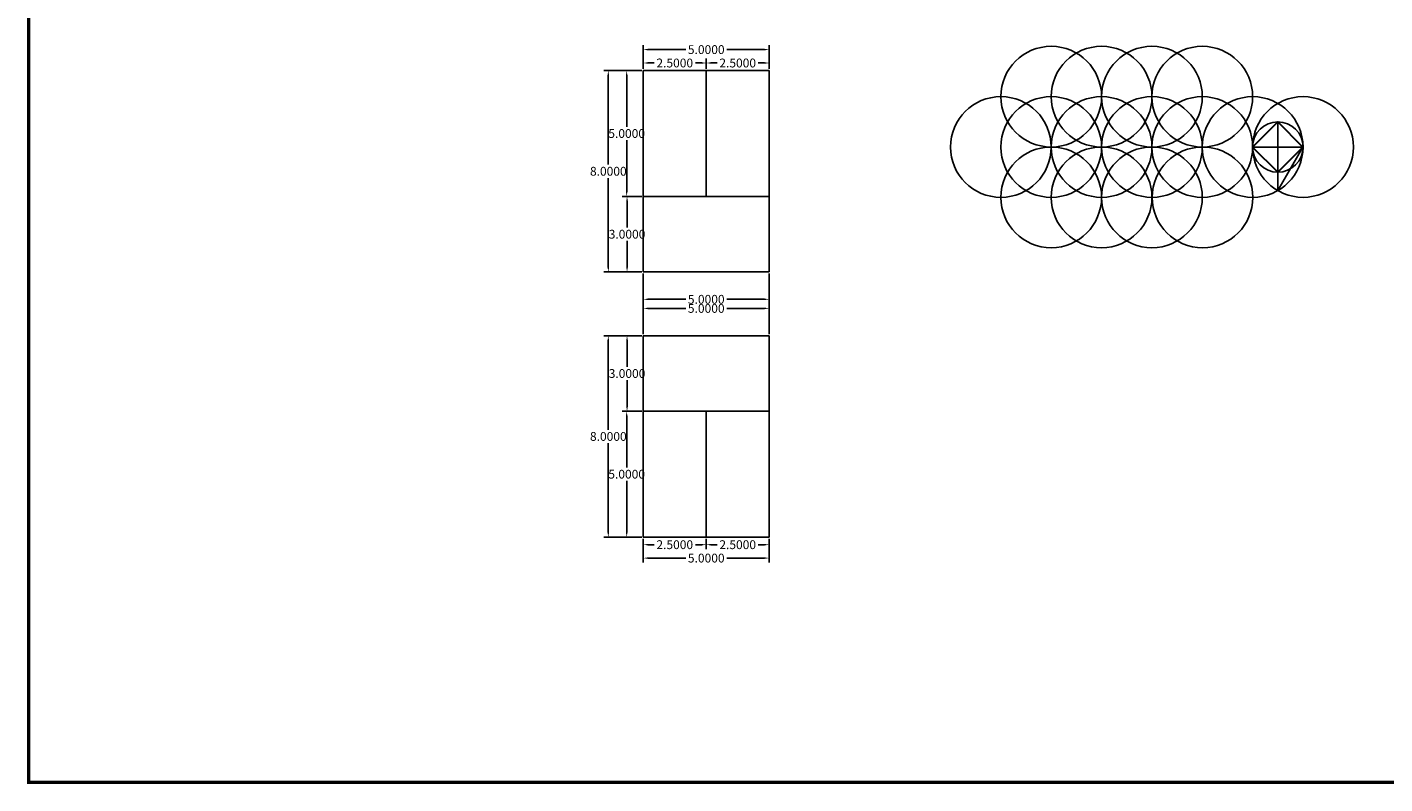
# Model space of a CAD drawing. Units: millimetres. Extents: x 2066 to 2401, y 2097 to 2319.
# Drawn here: x 2066 to 2120, y 2258 to 2288 of the extents above; entities that cross this region are included whole.
import ezdxf

# ---------------------------------------------------------------- set-up
doc = ezdxf.new("R2010")
doc.units = ezdxf.units.MM
doc.layers.add('X-TB_Mexicali Justo Sierra$0$TB PIE', color=7, linetype='Continuous')
doc.styles.get("Standard").update_dxf_attribs({"font": 'arial.ttf'})
doc.dimstyles.get("Standard").update_dxf_attribs({"dimtxt": 0.18, "dimasz": 0.18, "dimexe": 0.18, "dimexo": 0.0625, "dimgap": 0.09, "dimtad": 0, "dimtih": 1, "dimtoh": 1, "dimdec": 4, "dimzin": 0, "dimdsep": 46, "dimtxsty": 'Standard', "dimcen": 0.09, "dimadec": 0, "dimazin": 0, "dimtfac": 1, "dimtdec": 4, "dimtofl": 0, "dimtmove": 0, "dimatfit": 3, "dimfxl": 1, "dimtolj": 1, "dimtzin": 0, "dimarcsym": 0})

# ---------------------------------------------------------------- blocks, each defined once
blk = doc.blocks.new('*D15')
at = {"color": 0, "lineweight": -2, "transparency": 16777216}
for p, q in [((2090.818, 2278.444), (2090.818, 2277.239)), ((2095.818, 2278.444), (2095.818, 2277.239)), ((2090.998, 2277.419), (2092.502, 2277.419)), ((2095.638, 2277.419), (2094.133, 2277.419))]:
    blk.add_line(p, q, dxfattribs=at)
at = {"color": 0, "transparency": 16777216}
for points in [[(2090.998, 2277.449), (2090.998, 2277.389), (2090.818, 2277.419)], [(2095.638, 2277.449), (2095.638, 2277.389), (2095.818, 2277.419)]]:
    blk.add_solid(points, dxfattribs=at)
at = {"layer": 'Defpoints', "color": 0, "transparency": 16777216}
for p in [(2090.818, 2278.506), (2095.818, 2278.506), (2095.818, 2277.419)]:
    blk.add_point(p, dxfattribs=at)
at = {"color": 0, "transparency": 16777216, "insert": (2093.318, 2277.419), "char_height": 0.35, "attachment_point": 5}
blk.add_mtext('\\A1;5.0000', dxfattribs=at)
blk = doc.blocks.new('*D16')
at = {"color": 0, "lineweight": -2, "transparency": 16777216}
for p, q in [((2090.755, 2281.506), (2089.993, 2281.506)), ((2090.173, 2281.326), (2090.173, 2280.275)), ((2090.173, 2278.686), (2090.173, 2279.738)), ((2090.755, 2278.506), (2089.993, 2278.506))]:
    blk.add_line(p, q, dxfattribs=at)
at = {"color": 0, "transparency": 16777216}
for points in [[(2090.143, 2281.326), (2090.203, 2281.326), (2090.173, 2281.506)], [(2090.143, 2278.686), (2090.203, 2278.686), (2090.173, 2278.506)]]:
    blk.add_solid(points, dxfattribs=at)
at = {"layer": 'Defpoints', "color": 0, "transparency": 16777216}
for p in [(2090.818, 2281.506), (2090.173, 2278.506), (2090.818, 2278.506)]:
    blk.add_point(p, dxfattribs=at)
at = {"color": 0, "transparency": 16777216, "insert": (2090.173, 2280.006), "char_height": 0.35, "attachment_point": 5}
blk.add_mtext('\\A1;3.0000', dxfattribs=at)
blk = doc.blocks.new('*D17')
at = {"color": 0, "lineweight": -2, "transparency": 16777216}
for p, q in [((2090.755, 2286.506), (2089.249, 2286.506)), ((2089.429, 2286.326), (2089.429, 2282.775)), ((2089.429, 2278.686), (2089.429, 2282.238)), ((2090.693, 2278.506), (2089.249, 2278.506))]:
    blk.add_line(p, q, dxfattribs=at)
at = {"color": 0, "transparency": 16777216}
for points in [[(2089.399, 2286.326), (2089.459, 2286.326), (2089.429, 2286.506)], [(2089.399, 2278.686), (2089.459, 2278.686), (2089.429, 2278.506)]]:
    blk.add_solid(points, dxfattribs=at)
at = {"layer": 'Defpoints', "color": 0, "transparency": 16777216}
for p in [(2090.818, 2286.506), (2089.429, 2278.506), (2090.755, 2278.506)]:
    blk.add_point(p, dxfattribs=at)
at = {"color": 0, "transparency": 16777216, "insert": (2089.429, 2282.506), "char_height": 0.35, "attachment_point": 5}
blk.add_mtext('\\A1;8.0000', dxfattribs=at)
blk = doc.blocks.new('*D18')
at = {"color": 0, "lineweight": -2, "transparency": 16777216}
for p, q in [((2090.755, 2286.506), (2089.978, 2286.506)), ((2090.158, 2286.326), (2090.158, 2284.275)), ((2090.158, 2281.686), (2090.158, 2283.738)), ((2090.755, 2281.506), (2089.978, 2281.506))]:
    blk.add_line(p, q, dxfattribs=at)
at = {"color": 0, "transparency": 16777216}
for points in [[(2090.128, 2286.326), (2090.188, 2286.326), (2090.158, 2286.506)], [(2090.128, 2281.686), (2090.188, 2281.686), (2090.158, 2281.506)]]:
    blk.add_solid(points, dxfattribs=at)
at = {"layer": 'Defpoints', "color": 0, "transparency": 16777216}
for p in [(2090.818, 2286.506), (2090.158, 2281.506), (2090.818, 2281.506)]:
    blk.add_point(p, dxfattribs=at)
at = {"color": 0, "transparency": 16777216, "insert": (2090.158, 2284.006), "char_height": 0.35, "attachment_point": 5}
blk.add_mtext('\\A1;5.0000', dxfattribs=at)
blk = doc.blocks.new('*D19')
at = {"color": 0, "lineweight": -2, "transparency": 16777216}
for p, q in [((2090.818, 2286.569), (2090.818, 2286.987)), ((2090.998, 2286.807), (2091.249, 2286.807)), ((2093.138, 2286.807), (2092.886, 2286.807)), ((2093.318, 2286.569), (2093.318, 2286.987))]:
    blk.add_line(p, q, dxfattribs=at)
at = {"color": 0, "transparency": 16777216}
for points in [[(2090.998, 2286.837), (2090.998, 2286.777), (2090.818, 2286.807)], [(2093.138, 2286.837), (2093.138, 2286.777), (2093.318, 2286.807)]]:
    blk.add_solid(points, dxfattribs=at)
at = {"layer": 'Defpoints', "color": 0, "transparency": 16777216}
for p in [(2093.318, 2286.807), (2090.818, 2286.506), (2093.318, 2286.506)]:
    blk.add_point(p, dxfattribs=at)
at = {"color": 0, "transparency": 16777216, "insert": (2092.068, 2286.807), "char_height": 0.35, "attachment_point": 5}
blk.add_mtext('\\A1;2.5000', dxfattribs=at)
blk = doc.blocks.new('*D20')
at = {"color": 0, "lineweight": -2, "transparency": 16777216}
for p, q in [((2093.318, 2286.569), (2093.318, 2286.987)), ((2093.498, 2286.807), (2093.749, 2286.807)), ((2095.638, 2286.807), (2095.386, 2286.807)), ((2095.818, 2286.569), (2095.818, 2286.987))]:
    blk.add_line(p, q, dxfattribs=at)
at = {"color": 0, "transparency": 16777216}
for points in [[(2093.498, 2286.837), (2093.498, 2286.777), (2093.318, 2286.807)], [(2095.638, 2286.837), (2095.638, 2286.777), (2095.818, 2286.807)]]:
    blk.add_solid(points, dxfattribs=at)
at = {"layer": 'Defpoints', "color": 0, "transparency": 16777216}
for p in [(2095.818, 2286.807), (2093.318, 2286.506), (2095.818, 2286.506)]:
    blk.add_point(p, dxfattribs=at)
at = {"color": 0, "transparency": 16777216, "insert": (2094.568, 2286.807), "char_height": 0.35, "attachment_point": 5}
blk.add_mtext('\\A1;2.5000', dxfattribs=at)
blk = doc.blocks.new('*D21')
at = {"color": 0, "lineweight": -2, "transparency": 16777216}
for p, q in [((2090.818, 2286.569), (2090.818, 2287.52)), ((2090.998, 2287.34), (2092.502, 2287.34)), ((2095.638, 2287.34), (2094.133, 2287.34)), ((2095.818, 2286.569), (2095.818, 2287.52))]:
    blk.add_line(p, q, dxfattribs=at)
at = {"color": 0, "transparency": 16777216}
for points in [[(2090.998, 2287.37), (2090.998, 2287.31), (2090.818, 2287.34)], [(2095.638, 2287.37), (2095.638, 2287.31), (2095.818, 2287.34)]]:
    blk.add_solid(points, dxfattribs=at)
at = {"layer": 'Defpoints', "color": 0, "transparency": 16777216}
for p in [(2095.818, 2287.34), (2090.818, 2286.506), (2095.818, 2286.506)]:
    blk.add_point(p, dxfattribs=at)
at = {"color": 0, "transparency": 16777216, "insert": (2093.318, 2287.34), "char_height": 0.35, "attachment_point": 5}
blk.add_mtext('\\A1;5.0000', dxfattribs=at)
blk = doc.blocks.new('*D25')
at = {"color": 0, "lineweight": -2, "transparency": 16777216}
for p, q in [((2090.818, 2276.034), (2090.818, 2277.239)), ((2090.998, 2277.059), (2092.502, 2277.059)), ((2095.638, 2277.059), (2094.133, 2277.059)), ((2095.818, 2276.034), (2095.818, 2277.239))]:
    blk.add_line(p, q, dxfattribs=at)
at = {"color": 0, "transparency": 16777216}
for points in [[(2090.998, 2277.089), (2090.998, 2277.029), (2090.818, 2277.059)], [(2095.638, 2277.089), (2095.638, 2277.029), (2095.818, 2277.059)]]:
    blk.add_solid(points, dxfattribs=at)
at = {"layer": 'Defpoints', "color": 0, "transparency": 16777216}
for p in [(2095.818, 2277.059), (2090.818, 2275.972), (2095.818, 2275.972)]:
    blk.add_point(p, dxfattribs=at)
at = {"color": 0, "transparency": 16777216, "insert": (2093.318, 2277.059), "char_height": 0.35, "attachment_point": 5}
blk.add_mtext('\\A1;5.0000', dxfattribs=at)
blk = doc.blocks.new('*D26')
at = {"color": 0, "lineweight": -2, "transparency": 16777216}
for p, q in [((2090.755, 2275.972), (2089.993, 2275.972)), ((2090.173, 2275.792), (2090.173, 2274.741)), ((2090.173, 2273.152), (2090.173, 2274.203)), ((2090.755, 2272.972), (2089.993, 2272.972))]:
    blk.add_line(p, q, dxfattribs=at)
at = {"color": 0, "transparency": 16777216}
for points in [[(2090.143, 2275.792), (2090.203, 2275.792), (2090.173, 2275.972)], [(2090.143, 2273.152), (2090.203, 2273.152), (2090.173, 2272.972)]]:
    blk.add_solid(points, dxfattribs=at)
at = {"layer": 'Defpoints', "color": 0, "transparency": 16777216}
for p in [(2090.173, 2275.972), (2090.818, 2275.972), (2090.818, 2272.972)]:
    blk.add_point(p, dxfattribs=at)
at = {"color": 0, "transparency": 16777216, "insert": (2090.173, 2274.472), "char_height": 0.35, "attachment_point": 5}
blk.add_mtext('\\A1;3.0000', dxfattribs=at)
blk = doc.blocks.new('*D27')
at = {"color": 0, "lineweight": -2, "transparency": 16777216}
for p, q in [((2090.693, 2275.972), (2089.249, 2275.972)), ((2089.429, 2275.792), (2089.429, 2272.241)), ((2089.429, 2268.152), (2089.429, 2271.703)), ((2090.755, 2267.972), (2089.249, 2267.972))]:
    blk.add_line(p, q, dxfattribs=at)
at = {"color": 0, "transparency": 16777216}
for points in [[(2089.399, 2275.792), (2089.459, 2275.792), (2089.429, 2275.972)], [(2089.399, 2268.152), (2089.459, 2268.152), (2089.429, 2267.972)]]:
    blk.add_solid(points, dxfattribs=at)
at = {"layer": 'Defpoints', "color": 0, "transparency": 16777216}
for p in [(2089.429, 2275.972), (2090.755, 2275.972), (2090.818, 2267.972)]:
    blk.add_point(p, dxfattribs=at)
at = {"color": 0, "transparency": 16777216, "insert": (2089.429, 2271.972), "char_height": 0.35, "attachment_point": 5}
blk.add_mtext('\\A1;8.0000', dxfattribs=at)
blk = doc.blocks.new('*D22')
at = {"color": 0, "lineweight": -2, "transparency": 16777216}
for p, q in [((2090.755, 2272.972), (2089.978, 2272.972)), ((2090.158, 2272.792), (2090.158, 2270.741)), ((2090.158, 2268.152), (2090.158, 2270.203)), ((2090.755, 2267.972), (2089.978, 2267.972))]:
    blk.add_line(p, q, dxfattribs=at)
at = {"color": 0, "transparency": 16777216}
for points in [[(2090.128, 2272.792), (2090.188, 2272.792), (2090.158, 2272.972)], [(2090.128, 2268.152), (2090.188, 2268.152), (2090.158, 2267.972)]]:
    blk.add_solid(points, dxfattribs=at)
at = {"layer": 'Defpoints', "color": 0, "transparency": 16777216}
for p in [(2090.158, 2272.972), (2090.818, 2272.972), (2090.818, 2267.972)]:
    blk.add_point(p, dxfattribs=at)
at = {"color": 0, "transparency": 16777216, "insert": (2090.158, 2270.472), "char_height": 0.35, "attachment_point": 5}
blk.add_mtext('\\A1;5.0000', dxfattribs=at)
blk = doc.blocks.new('*D28')
at = {"color": 0, "lineweight": -2, "transparency": 16777216}
for p, q in [((2090.818, 2267.909), (2090.818, 2267.492)), ((2090.998, 2267.672), (2091.249, 2267.672)), ((2093.138, 2267.672), (2092.886, 2267.672)), ((2093.318, 2267.909), (2093.318, 2267.492))]:
    blk.add_line(p, q, dxfattribs=at)
at = {"color": 0, "transparency": 16777216}
for points in [[(2090.998, 2267.702), (2090.998, 2267.642), (2090.818, 2267.672)], [(2093.138, 2267.702), (2093.138, 2267.642), (2093.318, 2267.672)]]:
    blk.add_solid(points, dxfattribs=at)
at = {"layer": 'Defpoints', "color": 0, "transparency": 16777216}
for p in [(2090.818, 2267.972), (2093.318, 2267.972), (2093.318, 2267.672)]:
    blk.add_point(p, dxfattribs=at)
at = {"color": 0, "transparency": 16777216, "insert": (2092.068, 2267.672), "char_height": 0.35, "attachment_point": 5}
blk.add_mtext('\\A1;2.5000', dxfattribs=at)
blk = doc.blocks.new('*D23')
at = {"color": 0, "lineweight": -2, "transparency": 16777216}
for p, q in [((2093.318, 2267.909), (2093.318, 2267.492)), ((2093.498, 2267.672), (2093.749, 2267.672)), ((2095.638, 2267.672), (2095.386, 2267.672)), ((2095.818, 2267.909), (2095.818, 2267.492))]:
    blk.add_line(p, q, dxfattribs=at)
at = {"color": 0, "transparency": 16777216}
for points in [[(2093.498, 2267.702), (2093.498, 2267.642), (2093.318, 2267.672)], [(2095.638, 2267.702), (2095.638, 2267.642), (2095.818, 2267.672)]]:
    blk.add_solid(points, dxfattribs=at)
at = {"layer": 'Defpoints', "color": 0, "transparency": 16777216}
for p in [(2093.318, 2267.972), (2095.818, 2267.972), (2095.818, 2267.672)]:
    blk.add_point(p, dxfattribs=at)
at = {"color": 0, "transparency": 16777216, "insert": (2094.568, 2267.672), "char_height": 0.35, "attachment_point": 5}
blk.add_mtext('\\A1;2.5000', dxfattribs=at)
blk = doc.blocks.new('*D24')
at = {"color": 0, "lineweight": -2, "transparency": 16777216}
for p, q in [((2090.818, 2267.909), (2090.818, 2266.959)), ((2095.818, 2267.909), (2095.818, 2266.959)), ((2090.998, 2267.139), (2092.502, 2267.139)), ((2095.638, 2267.139), (2094.133, 2267.139))]:
    blk.add_line(p, q, dxfattribs=at)
at = {"color": 0, "transparency": 16777216}
for points in [[(2090.998, 2267.169), (2090.998, 2267.109), (2090.818, 2267.139)], [(2095.638, 2267.169), (2095.638, 2267.109), (2095.818, 2267.139)]]:
    blk.add_solid(points, dxfattribs=at)
at = {"layer": 'Defpoints', "color": 0, "transparency": 16777216}
for p in [(2090.818, 2267.972), (2095.818, 2267.972), (2095.818, 2267.139)]:
    blk.add_point(p, dxfattribs=at)
at = {"color": 0, "transparency": 16777216, "insert": (2093.318, 2267.139), "char_height": 0.35, "attachment_point": 5}
blk.add_mtext('\\A1;5.0000', dxfattribs=at)

msp = doc.modelspace()

# ---------------------------------------------------------------- linework, layer by layer
for p, q in [((2066.40512, 2318.23114), (2066.40512, 2258.23114)), ((2095.81756, 2286.50644), (2090.81756, 2286.50644)), ((2090.81756, 2286.50644), (2090.81756, 2281.50644)), ((2093.31756, 2281.50644), (2093.31756, 2286.50644)), ((2095.81756, 2278.50644), (2095.81756, 2286.50644)), ((2116.02196, 2283.46969), (2116.02196, 2284.46858)), ((2116.02196, 2284.46858), (2116.02196, 2282.47079)), ((2115.02196, 2283.46969), (2117.02196, 2283.46969)), ((2116.02196, 2281.73764), (2117.02086, 2283.46969)), ((2116.02196, 2282.47079), (2116.02196, 2281.73764)), ((2090.81756, 2281.50644), (2095.81756, 2281.50644)), ((2090.81756, 2281.50644), (2090.81756, 2278.50644)), ((2090.81756, 2278.50644), (2095.81756, 2278.50644)), ((2090.81756, 2278.50644), (2095.81756, 2278.50644)), ((2090.81756, 2272.97186), (2090.81756, 2275.97186)), ((2090.81756, 2275.97186), (2095.81756, 2275.97186)), ((2090.81756, 2275.97186), (2095.81756, 2275.97186)), ((2095.81756, 2275.97186), (2095.81756, 2267.97186)), ((2090.81756, 2272.97186), (2095.81756, 2272.97186)), ((2090.81756, 2267.97186), (2090.81756, 2272.97186)), ((2093.31756, 2272.97186), (2093.31756, 2267.97186)), ((2095.81756, 2267.97186), (2090.81756, 2267.97186)), ((2066.40512, 2258.23114), (2156.40512, 2258.23114))]:
    msp.add_line(p, q)
at = {"color": 114, "lineweight": 30, "true_color": 0x139b48}
for p, q in [((2116.02196, 2284.46858), (2115.02196, 2283.46969)), ((2117.02086, 2283.46969), (2116.02196, 2284.46858)), ((2115.02196, 2283.46969), (2116.02196, 2282.47079)), ((2116.02196, 2282.47079), (2117.02086, 2283.46969))]:
    msp.add_line(p, q, dxfattribs=at)
for centre, radius in [((2107.02196, 2285.46969), 2), ((2109.02196, 2285.46969), 2), ((2111.02196, 2285.46969), 2), ((2113.02196, 2285.46969), 2), ((2105.02196, 2283.46969), 2), ((2107.02196, 2283.46969), 2), ((2109.02196, 2283.46969), 2), ((2111.02196, 2283.46969), 2), ((2113.02196, 2283.46969), 2), ((2115.02196, 2283.46969), 2), ((2117.02196, 2283.46969), 2), ((2116.02196, 2283.46969), 1), ((2107.02196, 2281.46969), 2), ((2109.02196, 2281.46969), 2), ((2111.02196, 2281.46969), 2), ((2113.03277, 2281.46972), 2)]:
    msp.add_circle(centre, radius)
at = {"layer": 'X-TB_Mexicali Justo Sierra$0$TB PIE', "const_width": 0.12013}
msp.add_lwpolyline([(2156.40512, 2318.23114), (2066.40512, 2318.23114), (2066.40512, 2258.23114), (2156.40512, 2258.23114)], close=True, dxfattribs=at)

# ---------------------------------------------------------------- dimensions: what is measured, and where the dimension line sits
for base, p1, p2, picture, middle in [((2095.81756, 2287.33968), (2090.81756, 2286.50644), (2095.81756, 2286.50644), '*D21', (2093.31756, 2287.33968)), ((2093.31756, 2286.80652), (2090.81756, 2286.50644), (2093.31756, 2286.50644), '*D19', (2092.06756, 2286.80652)), ((2095.81756, 2286.80652), (2093.31756, 2286.50644), (2095.81756, 2286.50644), '*D20', (2094.56756, 2286.80652)), ((2095.81756, 2277.41915), (2090.81756, 2278.50644), (2095.81756, 2278.50644), '*D15', (2093.31756, 2277.41915)), ((2095.81756, 2277.05915), (2090.81756, 2275.97186), (2095.81756, 2275.97186), '*D25', (2093.31756, 2277.05915)), ((2093.31756, 2267.67179), (2090.81756, 2267.97186), (2093.31756, 2267.97186), '*D28', (2092.06756, 2267.67179)), ((2095.81756, 2267.13862), (2090.81756, 2267.97186), (2095.81756, 2267.97186), '*D24', (2093.31756, 2267.13862)), ((2095.81756, 2267.67179), (2093.31756, 2267.97186), (2095.81756, 2267.97186), '*D23', (2094.56756, 2267.67179))]:
    dim = msp.add_linear_dim(base=base, p1=p1, p2=p2, dimstyle='Standard', override={"dimtxt": 0.35})
    dim.commit()
    dim.dimension.update_dxf_attribs({"geometry": picture, "text_midpoint": middle})
for base, p1, p2, angle, picture, middle in [((2089.429, 2278.50644), (2090.81756, 2286.50644), (2090.75506, 2278.50644), 90, '*D17', (2089.429, 2282.50644)), ((2090.15845, 2281.50644), (2090.81756, 2286.50644), (2090.81756, 2281.50644), 90, '*D18', (2090.15845, 2284.00644)), ((2090.17345, 2278.50644), (2090.81756, 2281.50644), (2090.81756, 2278.50644), 90, '*D16', (2090.17345, 2280.00644)), ((2089.429, 2275.97186), (2090.81756, 2267.97186), (2090.75506, 2275.97186), 270, '*D27', (2089.429, 2271.97186)), ((2090.17345, 2275.97186), (2090.81756, 2272.97186), (2090.81756, 2275.97186), 270, '*D26', (2090.17345, 2274.47186)), ((2090.15845, 2272.97186), (2090.81756, 2267.97186), (2090.81756, 2272.97186), 270, '*D22', (2090.15845, 2270.47186))]:
    dim = msp.add_linear_dim(base=base, p1=p1, p2=p2, angle=angle, dimstyle='Standard', override={"dimtxt": 0.35})
    dim.commit()
    dim.dimension.update_dxf_attribs({"geometry": picture, "text_midpoint": middle})

doc.saveas('drawing.dxf')
